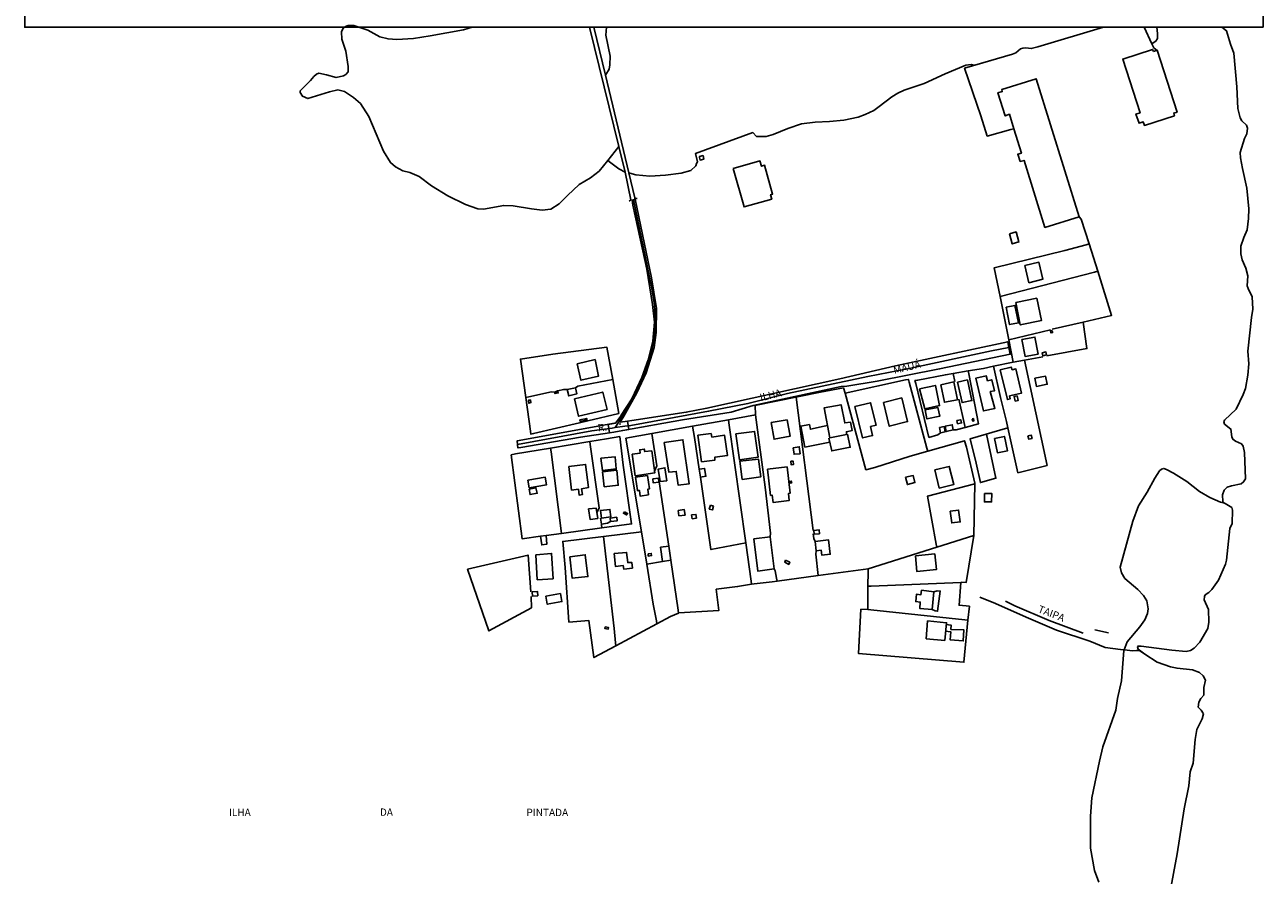
# Model space of a CAD drawing. Units: millimetres. Extents: x 173474 to 175888, y 1674266 to 1677053.
# Drawn here: x 175468 to 175888, y 1676185 to 1676473 of the extents above; entities that cross this region are included whole.
import ezdxf
from ezdxf.enums import TextEntityAlignment as Align

# ---------------------------------------------------------------- set-up
doc = ezdxf.new("R2010")
doc.units = ezdxf.units.MM
doc.header["$LTSCALE"] = 5
doc.header["$MEASUREMENT"] = 0
for name, color, linetype in [('V-BANHADO', 42, 'Continuous'), ('V-CRUZAMENTO', 1, 'Continuous'), ('V-EDIFICACAO', 2, 'Continuous'), ('V-EIXO_DE_LOGRADOURO', 3, 'Continuous'), ('V-LOTE', 1, 'Continuous'), ('V-NOME_DOS_LOGRADOUROS', 7, 'Continuous'), ('V-PONTE_VIADUTO_PASSARELA', 2, 'Continuous'), ('V-QUADRA', 40, 'Continuous'), ('V-REFERENCIA', 106, 'Continuous'), ('V-RIO', 150, 'Continuous'), ('V-TESTADA', 181, 'Continuous'), ('V-VALETA', 173, 'Continuous')]:
    doc.layers.add(name, color=color, linetype=linetype)

msp = doc.modelspace()

# ---------------------------------------------------------------- linework, layer by layer
at = {"layer": 'Defpoints'}
msp.add_lwpolyline([(175887.616, 1676472.457), (175887.616, 1676769.457), (175467.616, 1676769.457), (175467.616, 1676472.457)], close=True, dxfattribs=at)
at = {"layer": 'V-BANHADO'}
for points in [[(175619.33, 1676472.457), (175616.38, 1676471.53), (175605.08, 1676469.51), (175599.43, 1676468.69), (175593.78, 1676468.29), (175590.85, 1676468.48), (175588.05, 1676469.18), (175583.92, 1676471.44), (175579.22, 1676473.06), (175577.31, 1676473.1), (175576.44, 1676472.76), (175575.6, 1676472.11), (175575.01, 1676470.95), (175575.09, 1676468.44), (175576.48, 1676464.39), (175577.24, 1676459.11), (175577.32, 1676457.32), (175576.55, 1676456.45), (175575.76, 1676455.95), (175573.19, 1676455.44), (175569.97, 1676456.37), (175567.31, 1676456.9), (175566.51, 1676456.52), (175565.63, 1676455.72), (175564.55, 1676454.37), (175561.05, 1676450.87), (175561.05, 1676450.27), (175561.78, 1676449.09), (175563.66, 1676448.27), (175570.99, 1676450.56), (175573.83, 1676451.19), (175576.08, 1676450.62), (175579.14, 1676448.66), (175581.43, 1676446.57), (175584.3, 1676442.22), (175589.23, 1676430.42), (175591.65, 1676426.56), (175593.32, 1676425.08), (175595.78, 1676423.73), (175598.17, 1676423.12), (175601.39, 1676421.77), (175605.52, 1676418.6), (175611.13, 1676415.23), (175617.09, 1676412.36), (175621.24, 1676410.84), (175623.16, 1676410.71), (175630.07, 1676411.99), (175633.21, 1676411.89), (175639.51, 1676410.81), (175643.05, 1676410.42), (175646.04, 1676410.71), (175648.9, 1676412.54), (175651.62, 1676415.37), (175655.6, 1676419.08), (175659.52, 1676421.37), (175662.39, 1676423.59), (175665.31, 1676427.3), (175665.31, 1676427.3), (175669.04, 1676432.03), (175669.04, 1676432.03), (175659.104, 1676472.457)], [(175660.566, 1676472.457), (175664.59, 1676456.18), (175665.77, 1676458.27), (175666.03, 1676459.76), (175666.15, 1676462.68), (175664.65, 1676469.77), (175664.874, 1676472.457)], [(175855.94, 1676178.64), (175858.46, 1676191.95), (175860.82, 1676207.28), (175862.36, 1676215.06), (175862.84, 1676219.76), (175863.86, 1676222.72), (175864.53, 1676230.76), (175865.08, 1676234.2), (175866.91, 1676237.81), (175867.31, 1676239.5), (175866.55, 1676240.72), (175865.6, 1676241.78), (175865.76, 1676243.47), (175866.45, 1676244.65), (175867.44, 1676245.83), (175867.44, 1676248.38), (175868.09, 1676250.93), (175867.29, 1676252.33), (175865.99, 1676253.51), (175863.61, 1676254.44), (175858.42, 1676254.96), (175856.17, 1676255.49), (175851.7, 1676256.99), (175847.46, 1676259.71), (175847.46, 1676259.71), (175845.69, 1676261.01), (175845.69, 1676261.01), (175845.16, 1676261.4), (175844.97, 1676262.28), (175845.08, 1676262.43), (175846.22, 1676262.5), (175856.63, 1676261.15), (175861.52, 1676260.67), (175862.99, 1676261.03), (175864.24, 1676261.72), (175866.14, 1676263.85), (175868.82, 1676268.43), (175869.17, 1676270.6), (175869, 1676274.84), (175867.57, 1676278.2), (175867.72, 1676279.31), (175867.95, 1676279.84), (175869.13, 1676280.64), (175870.23, 1676281.66), (175872.48, 1676284.86), (175874.86, 1676290.24), (175875.13, 1676291.61), (175876.31, 1676302.33), (175877.03, 1676304.04), (175877.19, 1676308.57), (175876.94, 1676309.5), (175874.66, 1676310.83), (175874.43, 1676311.03), (175874.43, 1676311.03), (175873.09, 1676311.33), (175869.49, 1676312.95), (175865.97, 1676314.98), (175861.76, 1676318.38), (175857.17, 1676321.14), (175854.81, 1676322.44), (175853.93, 1676322.74), (175853.1, 1676322.51), (175852.45, 1676321.94), (175850.85, 1676319.47), (175848.28, 1676314.66), (175845.32, 1676310.02), (175843.41, 1676304.92), (175839.13, 1676289.24), (175839.51, 1676287.34), (175840.63, 1676285.42), (175845.1, 1676281.67), (175847, 1676279.69), (175848.1, 1676277.79), (175848.58, 1676275.07), (175848.35, 1676273.51), (175847.51, 1676271.38), (175845.82, 1676269.04), (175841.5, 1676263.93), (175840.46, 1676261.16), (175840.46, 1676261.16), (175840.39, 1676260.97), (175839.55, 1676250.74), (175838.24, 1676244.71), (175837.67, 1676240.68), (175833.26, 1676228.24), (175832.06, 1676223.43), (175829.51, 1676210.96), (175829.03, 1676204.74), (175829.05, 1676193.96), (175830.43, 1676186.34), (175831.9, 1676182.33)]]:
    msp.add_lwpolyline(points, dxfattribs=at)
at = {"layer": 'V-CRUZAMENTO'}
msp.add_lwpolyline([(175670.4, 1676335.65), (175672.497, 1676336.026), (175672.497, 1676336.026), (175672, 1676338.8), (175672, 1676338.8), (175669.57, 1676338.43), (175670.672, 1676340.374), (175670.672, 1676340.374), (175670.303, 1676340.583), (175670.303, 1676340.583), (175669.92, 1676340.8), (175669.92, 1676340.8), (175669.62, 1676340.33), (175667.98, 1676338.16), (175665.452, 1676337.7), (175665.452, 1676337.7), (175665.703, 1676336.31), (175665.703, 1676336.31), (175665.96, 1676334.89), (175665.96, 1676334.89), (175667.41, 1676335.11), (175670.4, 1676335.65)], close=True, dxfattribs=at)
msp.add_point((175669.499, 1676337.845), dxfattribs=at)
at = {"layer": 'V-EDIFICACAO'}
for p, q in [((175681.16, 1676321.81), (175681.24, 1676321.21)), ((175683.077, 1676322.62), (175683.077, 1676322.62)), ((175662.822, 1676308.5), (175662.822, 1676308.5)), ((175661.61, 1676307.73), (175661.61, 1676307.73))]:
    msp.add_line(p, q, dxfattribs=at)
for points in [[(175850.403, 1676464.193), (175850.069, 1676464.921), (175839.96, 1676461.64), (175845.84, 1676443.43), (175844.46, 1676443), (175845.5, 1676439.91), (175846.91, 1676440.34), (175847.3, 1676439.14), (175857.52, 1676442.45), (175857.246, 1676443.327), (175858.42, 1676443.69), (175851.643, 1676464.67), (175850.403, 1676464.193)], [(175803.05, 1676438.02), (175805.61, 1676429.78), (175804.35, 1676429.343), (175805.194, 1676426.923), (175806.506, 1676427.3), (175806.506, 1676427.3), (175813.6, 1676404.54), (175825.23, 1676408.1), (175810.59, 1676454.98), (175798.96, 1676451.33), (175799.095, 1676450.628), (175797.63, 1676450.22), (175800.129, 1676442.396), (175801.53, 1676442.92)], [(175696.46, 1676428.25), (175696.65, 1676427.38), (175697.89, 1676427.72), (175697.64, 1676428.92), (175696.39, 1676428.58)], [(175707.81, 1676424.54), (175711.55, 1676411.49), (175720.95, 1676414.157), (175720.522, 1676415.618), (175721.25, 1676415.83), (175718.5, 1676425.62), (175717.515, 1676425.306), (175716.941, 1676427.121), (175707.81, 1676424.54)], [(175801.53, 1676402.39), (175802.48, 1676398.96), (175804.75, 1676399.6), (175803.81, 1676403.03), (175801.53, 1676402.39)], [(175806.73, 1676391.61), (175808.14, 1676385.78), (175812.87, 1676386.93), (175811.54, 1676392.73), (175806.73, 1676391.61)], [(175803.77, 1676379.08), (175805.22, 1676371.48), (175812.39, 1676372.9), (175810.81, 1676380.49), (175803.77, 1676379.08)], [(175800.42, 1676377.53), (175801.62, 1676371.57), (175804.62, 1676372.12), (175803.42, 1676378.09), (175800.42, 1676377.53)], [(175805.74, 1676366.46), (175806.86, 1676360.75), (175811.24, 1676361.56), (175810.16, 1676367.31), (175805.74, 1676366.46)], [(175815.96, 1676369.59), (175815.49, 1676369.46), (175815.61, 1676368.77), (175816.22, 1676368.9), (175815.96, 1676369.59)], [(175654.92, 1676358.3), (175656.25, 1676352.67), (175662.22, 1676354.09), (175661.02, 1676359.67), (175654.92, 1676358.3)], [(175812.61, 1676362.03), (175812.82, 1676361), (175814.15, 1676361.26), (175813.9, 1676362.29), (175812.61, 1676362.03)], [(175798.4, 1676356.2), (175800.85, 1676346.11), (175801.75, 1676346.32), (175801.58, 1676347.35), (175805.65, 1676348.34), (175803.77, 1676356.5), (175802.48, 1676356.24), (175802.18, 1676357.1), (175798.4, 1676356.2)], [(175771.09, 1676349.76), (175772.81, 1676343.02), (175777.88, 1676344.09), (175776.42, 1676350.91), (175771.09, 1676349.76)], [(175778.26, 1676351.13), (175779.51, 1676345.2), (175783.93, 1676346.06), (175782.64, 1676352.12), (175778.26, 1676351.13)], [(175787.373, 1676352.831), (175783.97, 1676351.99), (175785.48, 1676345.08), (175788.82, 1676345.81), (175787.373, 1676352.831), (175787.373, 1676352.831)], [(175794.126, 1676352.509), (175793.661, 1676354.143), (175790.11, 1676353.36), (175792.73, 1676342.29), (175796.597, 1676343.106), (175795.063, 1676348.813), (175796.51, 1676349.11), (175795.57, 1676352.85), (175794.126, 1676352.509)], [(175810.16, 1676353.4), (175810.72, 1676350.61), (175814.37, 1676351.3), (175813.81, 1676354.05), (175810.16, 1676353.4)], [(175647.36, 1676348.64), (175647.428, 1676348.148), (175648.52, 1676348.38), (175648.43, 1676348.867), (175648.43, 1676348.867), (175647.36, 1676348.64)], [(175651.57, 1676349.5), (175651.57, 1676349.5), (175652.09, 1676347.39), (175654.88, 1676348.12), (175654.36, 1676350.06), (175651.57, 1676349.5), (175651.57, 1676349.5)], [(175654.02, 1676346.36), (175655.43, 1676340.44), (175665.09, 1676342.76), (175663.63, 1676348.64), (175654.02, 1676346.36)], [(175758.82, 1676345.12), (175760.79, 1676337.09), (175767.02, 1676338.64), (175765, 1676346.66), (175758.82, 1676345.12)], [(175804.15, 1676347.44), (175803.12, 1676347.22), (175803.51, 1676345.59), (175804.54, 1676345.85), (175804.15, 1676347.44)], [(175638.51, 1676345.9), (175638.396, 1676345.878), (175638.52, 1676344.9), (175639.29, 1676345.08), (175639.16, 1676345.98), (175638.51, 1676345.9), (175638.51, 1676345.9)], [(175740.65, 1676333.18), (175740.65, 1676333.18), (175746.24, 1676334.26), (175746.24, 1676335.2), (175748.17, 1676335.63), (175747.61, 1676338.51), (175745.68, 1676338.21), (175744.48, 1676344.39), (175738.77, 1676343.36)], [(175749.16, 1676343.79), (175751.73, 1676333.14), (175755.12, 1676333.91), (175754.44, 1676336.96), (175756.32, 1676337.43), (175754.48, 1676345.03), (175749.16, 1676343.79)], [(175772.94, 1676342.59), (175773.58, 1676339.54), (175777.92, 1676340.44), (175777.23, 1676343.49), (175772.94, 1676342.59)], [(175655.86, 1676339.24), (175655.99, 1676338.72), (175658.27, 1676339.24), (175658.18, 1676339.75), (175655.86, 1676339.24)], [(175720.73, 1676338.29), (175721.72, 1676332.67), (175727.13, 1676333.66), (175726.14, 1676339.24), (175720.73, 1676338.29)], [(175779.72, 1676337.09), (175780.11, 1676335.29), (175782.51, 1676335.89), (175782.17, 1676337.61), (175779.72, 1676337.09)], [(175783.72, 1676338.98), (175783.97, 1676337.91), (175785.296, 1676338.223), (175785.05, 1676339.28), (175783.72, 1676338.98)], [(175788.95, 1676339.62), (175789.08, 1676338.81), (175789.47, 1676338.89), (175789.34, 1676339.67), (175788.95, 1676339.62)], [(175695.92, 1676334), (175697.16, 1676325.03), (175701.63, 1676325.54), (175701.59, 1676326.57), (175705.88, 1676327.13), (175704.94, 1676334), (175700.64, 1676333.4), (175700.38, 1676334.6), (175695.92, 1676334)], [(175708.71, 1676334.51), (175709.96, 1676325.67), (175716.31, 1676326.53), (175715.11, 1676335.33), (175708.71, 1676334.51)], [(175777.79, 1676336.66), (175778.18, 1676334.82), (175779.747, 1676335.176), (175779.399, 1676336.983), (175777.79, 1676336.66)], [(175796.47, 1676332.88), (175797.45, 1676328.07), (175800.89, 1676328.76), (175799.82, 1676333.61), (175796.47, 1676332.88)], [(175807.8, 1676333.78), (175808.1, 1676332.71), (175809.226, 1676332.92), (175808.96, 1676334), (175807.8, 1676333.78)], [(175681.24, 1676321.21), (175674.67, 1676320.26), (175673.64, 1676327.56), (175676.3, 1676327.95), (175676.17, 1676329.11), (175677.72, 1676329.32), (175677.842, 1676328.452), (175680.25, 1676328.72), (175681.247, 1676321.211)], [(175684.5, 1676331.6), (175686, 1676321.51), (175688.53, 1676321.76), (175689.22, 1676317.04), (175692.91, 1676317.51), (175690.81, 1676332.5), (175684.5, 1676331.6)], [(175728.25, 1676329.79), (175728.5, 1676327.56), (175730.52, 1676327.77), (175730.27, 1676330.09), (175728.25, 1676329.79)], [(175662.99, 1676326.27), (175663.51, 1676322.02), (175668.23, 1676322.62), (175667.8, 1676326.74), (175662.99, 1676326.27)], [(175710.09, 1676325.2), (175710.95, 1676319.02), (175717.26, 1676319.96), (175716.44, 1676325.93), (175710.09, 1676325.2)], [(175727.389, 1676325.24), (175727.52, 1676324), (175728.29, 1676324.08), (175728.16, 1676325.28), (175727.389, 1676325.24)], [(175652.09, 1676323.44), (175653.07, 1676315.41), (175655.35, 1676315.67), (175655.61, 1676313.69), (175656.72, 1676313.86), (175656.46, 1676315.88), (175658.78, 1676316.27), (175657.8, 1676324.12), (175652.09, 1676323.44)], [(175663.55, 1676321.63), (175664.11, 1676316.57), (175668.91, 1676317.08), (175668.36, 1676322.15), (175663.55, 1676321.63)], [(175685.38, 1676318.589), (175684.71, 1676322.97), (175684.71, 1676322.97), (175682.437, 1676322.557), (175683.13, 1676318.29)], [(175719.49, 1676322.49), (175720.52, 1676313.61), (175721.133, 1676313.669), (175721.38, 1676311.25), (175726.87, 1676311.89), (175726.62, 1676314.29), (175727.22, 1676314.42), (175726.14, 1676323.27), (175719.49, 1676322.49)], [(175776.2, 1676322.24), (175777.75, 1676316.1), (175782.73, 1676317.34), (175781.14, 1676323.44), (175776.2, 1676322.24)], [(175638.18, 1676318.76), (175638.65, 1676316.18), (175644.53, 1676317.17), (175644.1, 1676319.79), (175638.18, 1676318.76)], [(175674.71, 1676319.83), (175675.4, 1676315.24), (175676.04, 1676315.28), (175676.3, 1676313.39), (175679.13, 1676313.82), (175678.967, 1676315.754), (175679.459, 1676315.832), (175678.79, 1676320.35), (175674.71, 1676319.83)], [(175680.59, 1676319.23), (175680.742, 1676317.837), (175682.696, 1676318.07), (175682.48, 1676319.49), (175680.59, 1676319.23)], [(175727.067, 1676318.355), (175727.22, 1676317.77), (175727.73, 1676317.86), (175727.56, 1676318.46), (175727.067, 1676318.355)], [(175766.33, 1676319.75), (175766.97, 1676317.3), (175769.51, 1676317.94), (175768.95, 1676320.35), (175766.33, 1676319.75)], [(175638.69, 1676315.75), (175638.99, 1676313.86), (175641.4, 1676314.34), (175640.97, 1676316.14), (175638.69, 1676315.75)], [(175793.08, 1676314.29), (175793.08, 1676311.42), (175795.48, 1676311.42), (175795.57, 1676314.29), (175793.08, 1676314.29)], [(175661.36, 1676309.31), (175661.36, 1676309.31), (175658.83, 1676309.01), (175659.34, 1676305.45), (175661.92, 1676305.79)], [(175663.25, 1676305.92), (175666.38, 1676306.35), (175666.08, 1676308.84), (175662.822, 1676308.5), (175662.822, 1676308.5)], [(175689.18, 1676308.5), (175689.48, 1676306.69), (175691.54, 1676306.95), (175691.28, 1676308.8), (175689.18, 1676308.5)], [(175700.13, 1676310.26), (175699.74, 1676308.97), (175700.81, 1676308.67), (175701.16, 1676309.96), (175700.13, 1676310.26)], [(175781.4, 1676308.24), (175781.96, 1676304.25), (175784.87, 1676304.63), (175784.32, 1676308.63), (175781.4, 1676308.24)], [(175666.12, 1676305.88), (175666.25, 1676304.72), (175668.53, 1676305.02), (175668.4, 1676306.18), (175666.12, 1676305.88)], [(175671.02, 1676308.07), (175670.662, 1676307.559), (175671.71, 1676306.99), (175672.05, 1676307.51), (175671.02, 1676308.07)], [(175693.77, 1676306.99), (175693.99, 1676305.71), (175695.4, 1676305.92), (175695.23, 1676307.17), (175693.77, 1676306.99)], [(175735.2, 1676301.67), (175735.33, 1676300.47), (175737.13, 1676300.6), (175737.05, 1676301.89), (175735.2, 1676301.67)], [(175714.81, 1676298.88), (175716.18, 1676287.93), (175721.76, 1676288.66), (175720.39, 1676299.57), (175714.81, 1676298.88)], [(175735.67, 1676297.98), (175735.67, 1676297.98), (175736.02, 1676294.8), (175737.719, 1676294.978), (175737.95, 1676293.3), (175740.78, 1676293.64), (175740.23, 1676298.49), (175735.67, 1676297.98), (175735.67, 1676297.98)], [(175640.88, 1676293.43), (175641.44, 1676284.97), (175646.8, 1676285.31), (175646.29, 1676293.9), (175640.88, 1676293.43)], [(175652.51, 1676292.78), (175653.24, 1676285.57), (175658.57, 1676286.09), (175657.71, 1676293.47), (175652.51, 1676292.78)], [(175667.5, 1676293.86), (175667.93, 1676289.52), (175670.59, 1676289.78), (175670.72, 1676288.62), (175673.68, 1676288.96), (175673.51, 1676290.81), (175672.09, 1676290.81), (175671.71, 1676294.29), (175667.5, 1676293.86)], [(175679.05, 1676293.81), (175679.05, 1676293), (175680.16, 1676293.17), (175680.08, 1676293.94), (175679.05, 1676293.81)], [(175725.63, 1676291.63), (175725.33, 1676290.9), (175726.7, 1676290.21), (175727.05, 1676290.94), (175725.63, 1676291.63)], [(175769.72, 1676293.13), (175770.19, 1676287.76), (175776.76, 1676288.41), (175776.2, 1676293.77), (175769.72, 1676293.13)], [(175639.68, 1676280.89), (175639.78, 1676279.43), (175641.61, 1676279.56), (175641.48, 1676281.02), (175639.68, 1676280.89)], [(175644.27, 1676279.43), (175644.79, 1676276.68), (175649.77, 1676277.59), (175649.25, 1676280.29), (175644.27, 1676279.43)], [(175771.78, 1676281.41), (175771.52, 1676279.9), (175770.02, 1676280.08), (175769.76, 1676277.59), (175771.31, 1676277.41), (175771.18, 1676275.23), (175775.3, 1676274.84), (175775.86, 1676280.85), (175771.78, 1676281.41)], [(175779.68, 1676264.41), (175780.241, 1676270.42), (175780.24, 1676270.42), (175773.8, 1676271.02), (175773.33, 1676264.96), (175779.68, 1676264.41)], [(175664.45, 1676269), (175664.32, 1676268.48), (175665.48, 1676268.27), (175665.57, 1676268.79), (175664.45, 1676269)]]:
    msp.add_lwpolyline(points, close=True, dxfattribs=at)
at = {"layer": 'V-EIXO_DE_LOGRADOURO'}
for points in [[(175667.89, 1676336.62), (175668.5, 1676337.62), (175670.35, 1676340.66), (175673.15, 1676345.26), (175676.71, 1676352.24), (175679.47, 1676359.83), (175680.97, 1676365.97), (175681.48, 1676372.15), (175681.12, 1676378.25), (175680.19, 1676384.39), (175674.04, 1676413.91)], [(175667.89, 1676336.62), (175671.12, 1676337.07), (175673.1, 1676337.35), (175699.52, 1676342.15), (175712.88, 1676344.77), (175726.24, 1676348.15), (175753.58, 1676354.01), (175767.55, 1676356.71), (175795.49, 1676362.71), (175801.38, 1676363.76)], [(175634.71, 1676330.88), (175659.89, 1676335.49), (175666.77, 1676336.46), (175667.89, 1676336.62)]]:
    msp.add_lwpolyline(points, dxfattribs=at)
at = {"layer": 'V-LOTE'}
for points in [[(175803.05, 1676438.02), (175802.03, 1676437.74), (175794.01, 1676435.55), (175791.84, 1676442.41), (175786.35, 1676458.56), (175802.6, 1676463.38), (175803.68, 1676463.73), (175805.35, 1676465.1), (175806.12, 1676465.37), (175807.07, 1676465.52), (175808.92, 1676465.2), (175811.15, 1676465.87), (175833.45, 1676472.457)], [(175847.262, 1676472.457), (175849.87, 1676466.8)], [(175849.87, 1676466.8), (175850.47, 1676465.5), (175851.72, 1676464.47)], [(175715.8, 1676435.35), (175714.58, 1676436.73), (175695.03, 1676429.61), (175695.63, 1676427.25)], [(175828.54, 1676398.95), (175825.9, 1676407.35), (175825.23, 1676408.1)], [(175798.39, 1676381.11), (175796.41, 1676390.88), (175820.38, 1676396.71), (175827.54, 1676398.68), (175828.54, 1676398.95)], [(175831.47, 1676389.67), (175828.54, 1676398.95)], [(175831.47, 1676389.67), (175830.44, 1676389.4), (175798.39, 1676381.11)], [(175826.57, 1676372.43), (175836.19, 1676374.7), (175831.47, 1676389.67)], [(175801.37, 1676366.44), (175798.39, 1676381.11)], [(175814.28, 1676360.93), (175827.85, 1676363.45), (175826.57, 1676372.43)], [(175816.09, 1676369.96), (175826.57, 1676372.43)], [(175801.37, 1676366.44), (175815.42, 1676369.79)], [(175667, 1676352.91), (175665.02, 1676363.88), (175646.66, 1676361.51), (175635.72, 1676359.87), (175637.51, 1676346.84)], [(175802.85, 1676358.81), (175801.37, 1676366.44)], [(175796.17, 1676357.43), (175802.85, 1676358.81)], [(175806.61, 1676359.49), (175814.34, 1676323.78), (175804.4, 1676321.32), (175801.05, 1676336.58)], [(175802.85, 1676358.81), (175806.61, 1676359.49)], [(175806.61, 1676359.49), (175812.89, 1676360.62)], [(175778.18, 1676334.82), (175777.23, 1676334.11), (175774.23, 1676333.31), (175769.75, 1676351.57), (175769.5, 1676352.58), (175770.44, 1676352.76), (175779.86, 1676354.55), (175782.45, 1676354.99)], [(175782.45, 1676354.99), (175787.59, 1676355.85)], [(175782.45, 1676354.99), (175783, 1676352.23)], [(175786.54, 1676336.66), (175791.09, 1676337.93), (175787.79, 1676354.85), (175787.59, 1676355.85)], [(175787.59, 1676355.85), (175792.76, 1676356.72), (175796.17, 1676357.43)], [(175801.05, 1676336.58), (175800.57, 1676338.74), (175798.53, 1676346.87), (175796.17, 1676357.43)], [(175667, 1676352.91), (175655.16, 1676350.62), (175654.36, 1676350.06)], [(175658.57, 1676338.91), (175669.07, 1676341.42), (175667, 1676352.91)], [(175745.82, 1676348.35), (175766.31, 1676352.77), (175767.31, 1676352.98), (175767.58, 1676351.98), (175773.56, 1676329.61), (175773.83, 1676328.6)], [(175647.36, 1676348.64), (175646.26, 1676348.8), (175638.51, 1676347.06), (175637.51, 1676346.84)], [(175637.51, 1676346.84), (175639.08, 1676335.38), (175639.22, 1676334.39), (175640.19, 1676334.61), (175655.79, 1676338.26)], [(175651.57, 1676349.5), (175650.38, 1676349.56), (175648.26, 1676349.1), (175647.36, 1676348.64)], [(175715.2, 1676344.09), (175737.46, 1676348.69), (175745.27, 1676350.1)], [(175729.25, 1676346.93), (175735.01, 1676301.72)], [(175745.82, 1676348.35), (175745.23, 1676350.09)], [(175773.83, 1676328.6), (175767.84, 1676326.89), (175755.93, 1676323.12), (175752.9, 1676322.34), (175745.82, 1676348.35)], [(175784.37, 1676346.29), (175786.31, 1676337.66), (175786.54, 1676336.66)], [(175715.46, 1676340.93), (175715.28, 1676344.1)], [(175694.09, 1676337.11), (175706.27, 1676339.29)], [(175706.27, 1676339.29), (175715.46, 1676340.93)], [(175712.13, 1676297.48), (175706.42, 1676338.25), (175706.27, 1676339.29)], [(175720.39, 1676299.57), (175720.56, 1676300.78), (175718.74, 1676316.42), (175715.46, 1676340.93)], [(175740.63, 1676331.66), (175732.17, 1676330.02), (175730.82, 1676337.05), (175733.74, 1676337.64), (175734.04, 1676336.04), (175738.66, 1676337.09), (175739.88, 1676337.37)], [(175659.26, 1676331.87), (175664.88, 1676332.8), (175669.39, 1676333.55), (175670.6, 1676323.87), (175673.42, 1676303.91), (175663.36, 1676302.55)], [(175671.41, 1676333.06), (175680.32, 1676334.65)], [(175680.32, 1676334.65), (175694.09, 1676337.11)], [(175680.32, 1676334.65), (175681.99, 1676323.66), (175681.16, 1676321.81)], [(175696.34, 1676322.53), (175694.77, 1676333.25), (175694.09, 1676337.11)], [(175740.34, 1676333.06), (175741.26, 1676328.68), (175747.55, 1676329.93), (175746.63, 1676334.39)], [(175782.51, 1676335.89), (175783.51, 1676335.81), (175786.54, 1676336.66)], [(175801.05, 1676336.58), (175788.25, 1676332.81), (175790.25, 1676324.6), (175791.68, 1676317.95), (175796.96, 1676319.42), (175793.8, 1676334.39)], [(175642.56, 1676299.74), (175636.28, 1676298.89), (175632.59, 1676327.37), (175633.99, 1676327.7), (175645.93, 1676329.67)], [(175645.93, 1676329.67), (175659.26, 1676331.87)], [(175649.6, 1676300.69), (175646.1, 1676328.36), (175645.93, 1676329.67)], [(175661.61, 1676307.73), (175662.41, 1676309.35), (175659.4, 1676330.87), (175659.26, 1676331.87)], [(175671.48, 1676333.07), (175676.74, 1676301.28)], [(175789.84, 1676317.57), (175789.84, 1676317.72), (175786.97, 1676330.03), (175786.3, 1676332.14), (175773.83, 1676328.6)], [(175696.34, 1676322.53), (175698.17, 1676322.78), (175698.63, 1676320.11), (175696.73, 1676319.84)], [(175696.73, 1676319.84), (175696.34, 1676322.53)], [(175682.75, 1676318.17), (175685.99, 1676296.35)], [(175712.13, 1676297.48), (175700.33, 1676295.22), (175696.73, 1676319.84)], [(175776.87, 1676296.01), (175776.69, 1676297.01), (175773.79, 1676313.38), (175789.84, 1676317.57)], [(175789.51, 1676299.99), (175789.84, 1676317.57)], [(175663.19, 1676303.87), (175662.91, 1676305.93)], [(175663.19, 1676303.87), (175665.21, 1676304.22), (175666.25, 1676304.72)], [(175642.56, 1676299.74), (175644.39, 1676299.99)], [(175642.56, 1676299.74), (175642.96, 1676296.83), (175644.67, 1676297.09), (175644.39, 1676299.99)], [(175644.39, 1676299.99), (175649.6, 1676300.69)], [(175649.6, 1676300.69), (175663.36, 1676302.55)], [(175663.36, 1676302.55), (175663.23, 1676303.58), (175663.19, 1676303.87)], [(175676.74, 1676301.28), (175663.85, 1676299.69)], [(175678.52, 1676290.31), (175676.74, 1676301.28)], [(175734.97, 1676300.62), (175735.26, 1676298.95), (175735.67, 1676297.98)], [(175776.87, 1676296.01), (175789.51, 1676299.99)], [(175785.11, 1676284), (175785.12, 1676284.15), (175786.85, 1676284.05), (175789.51, 1676299.99)], [(175663.85, 1676299.69), (175650.06, 1676298), (175650.84, 1676289.16), (175652.14, 1676270.65), (175658.9, 1676271.2), (175660.65, 1676258.58), (175668.03, 1676262.53)], [(175668.03, 1676262.53), (175667.93, 1676263.63), (175667.47, 1676268.47), (175663.85, 1676299.69)], [(175683.92, 1676291.15), (175683.25, 1676296.04), (175685.99, 1676296.35)], [(175685.99, 1676296.35), (175686.69, 1676291.59)], [(175714.09, 1676283.48), (175713.95, 1676284.48), (175712.13, 1676297.48)], [(175753.6, 1676288.67), (175753.67, 1676288.68), (175776.87, 1676296.01)], [(175639.19, 1676280.88), (175638.3, 1676293.33), (175617.79, 1676288.56), (175625.01, 1676267.63), (175639.47, 1676275.47), (175639.34, 1676279.29)], [(175686.69, 1676291.59), (175683.92, 1676291.15)], [(175686.69, 1676291.59), (175689.2, 1676274.68), (175689.35, 1676273.68)], [(175736.02, 1676294.8), (175735.84, 1676293.67), (175736.67, 1676286.38)], [(175683.92, 1676291.15), (175678.52, 1676290.31)], [(175682, 1676270.02), (175681.81, 1676271.04), (175680.73, 1676276.69), (175678.52, 1676290.31)], [(175722.72, 1676284.49), (175722.55, 1676285.49), (175722.14, 1676287.97), (175721.76, 1676288.66)], [(175736.67, 1676286.38), (175753.6, 1676288.67)], [(175753.6, 1676288.67), (175753.59, 1676287.67), (175753.56, 1676282.82)], [(175689.35, 1676273.68), (175689.42, 1676273.71), (175703.04, 1676274.59), (175702.09, 1676281.74), (175709.34, 1676282.67), (175714.09, 1676283.48)], [(175714.09, 1676283.48), (175715.03, 1676283.64), (175721.1, 1676284.27), (175722.72, 1676284.49)], [(175722.72, 1676284.49), (175736.67, 1676286.38)], [(175785.11, 1676284), (175754.61, 1676282.86), (175753.56, 1676282.82)], [(175787.49, 1676271.22), (175787.96, 1676275.99), (175784.48, 1676276.35), (175785.11, 1676284)], [(175753.56, 1676282.82), (175753.51, 1676274.86)], [(175775.3, 1676274.84), (175776.35, 1676274.41), (175777.18, 1676274.32), (175778.1, 1676281.12), (175776.99, 1676281.19), (175775.86, 1676280.85)], [(175753.51, 1676274.86), (175753.51, 1676274.85), (175751.19, 1676274.97), (175750.38, 1676259.93), (175786.12, 1676257), (175787.49, 1676271.22)], [(175787.49, 1676271.22), (175786.45, 1676271.33), (175754.52, 1676274.75), (175753.51, 1676274.86)], [(175682, 1676270.02), (175686.58, 1676272.47), (175689.35, 1676273.68)], [(175668.03, 1676262.53), (175682, 1676270.02)], [(175779.97, 1676267.57), (175781.43, 1676267.35), (175781.72, 1676267.31), (175781.42, 1676264.61), (175785.91, 1676264.23), (175786.1, 1676267.99), (175781.72, 1676268.15), (175781.8, 1676269.55), (175781.58, 1676269.58), (175780.18, 1676269.76)]]:
    msp.add_lwpolyline(points, dxfattribs=at)
at = {"layer": 'V-PONTE_VIADUTO_PASSARELA'}
for points in [[(175659.104, 1676472.457), (175669.04, 1676432.03), (175671.184, 1676423.322), (175673.201, 1676413.886)], [(175675.29, 1676414.32), (175674.53, 1676414.4), (175674.5, 1676414.53), (175672.47, 1676423.06), (175664.59, 1676456.18), (175664.59, 1676456.18), (175660.566, 1676472.457)], [(175673.201, 1676413.886), (175673.201, 1676413.886), (175673.201, 1676413.886), (175672.591, 1676413.466)]]:
    msp.add_lwpolyline(points, dxfattribs=at)
at = {"layer": 'V-QUADRA'}
for points in [[(175833.45, 1676472.457), (175811.15, 1676465.87), (175808.92, 1676465.2), (175807.07, 1676465.52), (175806.12, 1676465.37), (175805.35, 1676465.1), (175803.68, 1676463.73), (175802.6, 1676463.38), (175789.795, 1676459.582), (175788.62, 1676459.84), (175788.58, 1676459.85), (175786.79, 1676459.54), (175779.7, 1676456.62), (175772.63, 1676453.35), (175765.9, 1676451.11), (175763.72, 1676450.14), (175761.62, 1676448.8), (175757.42, 1676445.54), (175755.51, 1676444.24), (175752.61, 1676442.85), (175750.26, 1676441.93), (175745.36, 1676440.89), (175740.5, 1676440.43), (175735.7, 1676440.27), (175731.08, 1676439.66), (175726.42, 1676438.1), (175721.46, 1676436.04), (175719.01, 1676435.35), (175715.8, 1676435.35), (175714.58, 1676436.73), (175695.03, 1676429.61), (175695.732, 1676426.85), (175695.42, 1676426.25), (175695.25, 1676425.46), (175693.54, 1676423.83), (175690.27, 1676422.99), (175684.96, 1676422.32), (175679.61, 1676421.92), (175674.8, 1676422.43), (175673.61, 1676422.75), (175672.47, 1676423.06), (175664.59, 1676456.18), (175665.77, 1676458.27), (175666.03, 1676459.76), (175666.15, 1676462.68), (175664.65, 1676469.77), (175664.874, 1676472.457)], [(175855.94, 1676178.64), (175858.46, 1676191.95), (175860.82, 1676207.28), (175862.36, 1676215.06), (175862.84, 1676219.76), (175863.86, 1676222.72), (175864.53, 1676230.76), (175865.08, 1676234.2), (175866.91, 1676237.81), (175867.31, 1676239.5), (175866.55, 1676240.72), (175865.6, 1676241.78), (175865.76, 1676243.47), (175866.45, 1676244.65), (175867.44, 1676245.83), (175867.44, 1676248.38), (175868.09, 1676250.93), (175867.29, 1676252.33), (175865.99, 1676253.51), (175863.61, 1676254.44), (175858.42, 1676254.96), (175856.17, 1676255.49), (175851.7, 1676256.99), (175847.46, 1676259.71), (175845.16, 1676261.4), (175844.97, 1676262.28), (175845.08, 1676262.43), (175846.22, 1676262.5), (175856.63, 1676261.15), (175861.52, 1676260.67), (175862.99, 1676261.03), (175864.24, 1676261.72), (175866.14, 1676263.85), (175868.82, 1676268.43), (175869.17, 1676270.6), (175869, 1676274.84), (175867.57, 1676278.2), (175867.72, 1676279.31), (175867.95, 1676279.84), (175869.13, 1676280.64), (175870.23, 1676281.66), (175872.48, 1676284.86), (175874.86, 1676290.24), (175875.13, 1676291.61), (175876.31, 1676302.33), (175877.03, 1676304.04), (175877.19, 1676308.57), (175876.94, 1676309.5), (175874.66, 1676310.83), (175874.43, 1676311.03), (175873.86, 1676311.52), (175873.82, 1676313.84), (175874.32, 1676315.36), (175875.44, 1676316.44), (175876.81, 1676316.9), (175880.12, 1676317.51), (175880.94, 1676318.21), (175881.55, 1676319.28), (175881.26, 1676328.2), (175880.81, 1676330.29), (175880.24, 1676331.09), (175878.26, 1676331.96), (175877.33, 1676332.66), (175876.95, 1676333.46), (175876.64, 1676336.09), (175874.43, 1676337.8), (175874.21, 1676338.6), (175874.46, 1676339.19), (175878.42, 1676342.84), (175880.8, 1676347.8), (175881.56, 1676349.89), (175882.45, 1676354.36), (175882.76, 1676358.27), (175882.44, 1676362.51), (175883.64, 1676373.98), (175884.08, 1676376.85), (175883.89, 1676381.03), (175882.46, 1676383.79), (175882.2, 1676384.7), (175882.35, 1676388.08), (175881.76, 1676390.68), (175880.5, 1676393.57), (175880.01, 1676395.59), (175880.07, 1676398.16), (175881.06, 1676401.08), (175882.16, 1676403.71), (175882.64, 1676407.57), (175882.75, 1676410.88), (175882.05, 1676417.82), (175880.58, 1676424.49), (175879.95, 1676428.12), (175879.84, 1676429.91), (175881.26, 1676434.69), (175882.06, 1676436.28), (175882.29, 1676438.26), (175881.93, 1676439.27), (175880.37, 1676440.71), (175879.8, 1676441.7), (175879, 1676444.86), (175878.68, 1676452.29), (175877.61, 1676463.62), (175876.47, 1676466.74), (175875.19, 1676471.25), (175873.539, 1676472.457)], [(175851.524, 1676472.457), (175851.81, 1676470.38), (175851.72, 1676468.65), (175851.15, 1676467.75), (175850.92, 1676467.58), (175849.87, 1676466.8), (175847.262, 1676472.457)]]:
    msp.add_lwpolyline(points, dxfattribs=at)
msp.add_lwpolyline([(175634.71, 1676330.88), (175634.57, 1676332.12), (175667.61, 1676338.09), (175667.98, 1676338.16), (175669.62, 1676340.33), (175669.92, 1676340.8), (175673.48, 1676346.39), (175676.85, 1676353.63), (175679.04, 1676359.62), (175680.58, 1676365.95), (175681.17, 1676372.36), (175680.54, 1676378.35), (175678.52, 1676390.4), (175673.81, 1676412.09), (175673.56, 1676413.78), (175674.04, 1676413.91), (175674.66, 1676414.08), (175680.14, 1676387.39), (175681.83, 1676377.07), (175681.7, 1676368.84), (175681.03, 1676363.84), (175678.31, 1676355.15), (175675.21, 1676348.36), (175670.76, 1676340.53), (175669.57, 1676338.43), (175672, 1676338.8), (175673.52, 1676339.03), (175691.92, 1676341.85), (175698.98, 1676343.2), (175744, 1676353.14), (175762.96, 1676357.63), (175800.99, 1676365.74), (175801.38, 1676363.76), (175801.82, 1676361.48), (175777.88, 1676356.5), (175756.65, 1676352.36), (175746.36, 1676350.68), (175744.53, 1676350.6), (175714.69, 1676344.14), (175707.12, 1676341.9), (175690.71, 1676339.29), (175670.4, 1676335.65), (175667.41, 1676335.11), (175665.96, 1676334.89), (175656.11, 1676333.4), (175635.84, 1676329.91), (175634.85, 1676329.74), (175634.72, 1676330.8)], close=True, dxfattribs=at)
at = {"layer": 'V-REFERENCIA'}
for points in [[(175826.55, 1676266.89), (175815.03, 1676271.13), (175803.35, 1676276.15), (175800.25, 1676277.73)], [(175830.53, 1676267.98), (175835.17, 1676266.92)]]:
    msp.add_lwpolyline(points, dxfattribs=at)
at = {"layer": 'V-RIO'}
for points in [[(175833.45, 1676472.457), (175811.15, 1676465.87), (175808.92, 1676465.2), (175807.07, 1676465.52), (175806.12, 1676465.37), (175805.35, 1676465.1), (175803.68, 1676463.73), (175802.6, 1676463.38), (175789.795, 1676459.582), (175788.62, 1676459.84), (175788.58, 1676459.85), (175786.79, 1676459.54), (175779.7, 1676456.62), (175772.63, 1676453.35), (175765.9, 1676451.11), (175763.72, 1676450.14), (175761.62, 1676448.8), (175757.42, 1676445.54), (175755.51, 1676444.24), (175752.61, 1676442.85), (175750.26, 1676441.93), (175745.36, 1676440.89), (175740.5, 1676440.43), (175735.7, 1676440.27), (175731.08, 1676439.66), (175726.42, 1676438.1), (175721.46, 1676436.04), (175719.01, 1676435.35), (175715.8, 1676435.35), (175714.58, 1676436.73), (175695.03, 1676429.61), (175695.732, 1676426.85), (175695.42, 1676426.25), (175695.25, 1676425.46), (175693.54, 1676423.83), (175690.27, 1676422.99), (175684.96, 1676422.32), (175679.61, 1676421.92), (175674.8, 1676422.43), (175673.61, 1676422.75), (175672.47, 1676423.06), (175664.59, 1676456.18), (175665.77, 1676458.27), (175666.03, 1676459.76), (175666.15, 1676462.68), (175664.65, 1676469.77), (175664.874, 1676472.457)], [(175855.94, 1676178.64), (175858.46, 1676191.95), (175860.82, 1676207.28), (175862.36, 1676215.06), (175862.84, 1676219.76), (175863.86, 1676222.72), (175864.53, 1676230.76), (175865.08, 1676234.2), (175866.91, 1676237.81), (175867.31, 1676239.5), (175866.55, 1676240.72), (175865.6, 1676241.78), (175865.76, 1676243.47), (175866.45, 1676244.65), (175867.44, 1676245.83), (175867.44, 1676248.38), (175868.09, 1676250.93), (175867.29, 1676252.33), (175865.99, 1676253.51), (175863.61, 1676254.44), (175858.42, 1676254.96), (175856.17, 1676255.49), (175851.7, 1676256.99), (175847.46, 1676259.71), (175845.16, 1676261.4), (175844.97, 1676262.28), (175845.08, 1676262.43), (175846.22, 1676262.5), (175856.63, 1676261.15), (175861.52, 1676260.67), (175862.99, 1676261.03), (175864.24, 1676261.72), (175866.14, 1676263.85), (175868.82, 1676268.43), (175869.17, 1676270.6), (175869, 1676274.84), (175867.57, 1676278.2), (175867.72, 1676279.31), (175867.95, 1676279.84), (175869.13, 1676280.64), (175870.23, 1676281.66), (175872.48, 1676284.86), (175874.86, 1676290.24), (175875.13, 1676291.61), (175876.31, 1676302.33), (175877.03, 1676304.04), (175877.19, 1676308.57), (175876.94, 1676309.5), (175874.66, 1676310.83), (175874.43, 1676311.03), (175873.86, 1676311.52), (175873.82, 1676313.84), (175874.32, 1676315.36), (175875.44, 1676316.44), (175876.81, 1676316.9), (175880.12, 1676317.51), (175880.94, 1676318.21), (175881.55, 1676319.28), (175881.26, 1676328.2), (175880.81, 1676330.29), (175880.24, 1676331.09), (175878.26, 1676331.96), (175877.33, 1676332.66), (175876.95, 1676333.46), (175876.64, 1676336.09), (175874.43, 1676337.8), (175874.21, 1676338.6), (175874.46, 1676339.19), (175878.42, 1676342.84), (175880.8, 1676347.8), (175881.56, 1676349.89), (175882.45, 1676354.36), (175882.76, 1676358.27), (175882.44, 1676362.51), (175883.64, 1676373.98), (175884.08, 1676376.85), (175883.89, 1676381.03), (175882.46, 1676383.79), (175882.2, 1676384.7), (175882.35, 1676388.08), (175881.76, 1676390.68), (175880.5, 1676393.57), (175880.01, 1676395.59), (175880.07, 1676398.16), (175881.06, 1676401.08), (175882.16, 1676403.71), (175882.64, 1676407.57), (175882.75, 1676410.88), (175882.05, 1676417.82), (175880.58, 1676424.49), (175879.95, 1676428.12), (175879.84, 1676429.91), (175881.26, 1676434.69), (175882.06, 1676436.28), (175882.29, 1676438.26), (175881.93, 1676439.27), (175880.37, 1676440.71), (175879.8, 1676441.7), (175879, 1676444.86), (175878.68, 1676452.29), (175877.61, 1676463.62), (175876.47, 1676466.74), (175875.19, 1676471.25), (175873.539, 1676472.457)], [(175851.524, 1676472.457), (175851.81, 1676470.38), (175851.72, 1676468.65), (175851.15, 1676467.75), (175850.92, 1676467.58), (175849.87, 1676466.8), (175847.262, 1676472.457)], [(175845.69, 1676261.01), (175847.46, 1676259.71)]]:
    msp.add_lwpolyline(points, dxfattribs=at)
msp.add_lwpolyline([(175671.184, 1676423.322), (175669.11, 1676424.39), (175666.36, 1676426.49), (175665.31, 1676427.3), (175665.31, 1676427.3), (175669.04, 1676432.03)], close=True, dxfattribs=at)
at = {"layer": 'V-TESTADA'}
msp.add_lwpolyline([(175655.79, 1676338.26), (175658.57, 1676338.91)], dxfattribs=at)
at = {"layer": 'V-VALETA'}
msp.add_lwpolyline([(175845.69, 1676261.01), (175844.69, 1676260.97), (175843.35, 1676260.92), (175840.46, 1676261.16), (175839.2, 1676261.27), (175834.04, 1676262.05), (175828.77, 1676264.16), (175817.51, 1676267.89), (175807.19, 1676272.3), (175796.87, 1676276.97), (175791.48, 1676279.12)], dxfattribs=at)

# ---------------------------------------------------------------- texts
at = {"layer": 'V-NOME_DOS_LOGRADOUROS'}
for s, height, rotation, p in [('MAUÁ', 2.4998, 14, (175762.71, 1676354.04)), ('ILHA', 2.4998, 14, (175717.43, 1676344.77)), ('R.', 2.5, 7, (175662.2, 1676334.48)), ('TAIPA', 2.5, 339, (175810.71, 1676273.33))]:
    msp.add_text(s, height=height, rotation=rotation, dxfattribs=at).set_placement(p, align=Align.BOTTOM_LEFT)
for s, p in [('ILHA', (175536.84, 1676204.02)), ('DA', (175588.05, 1676204.1)), ('PINTADA', (175637.74, 1676204.01))]:
    msp.add_text(s, height=2.5, dxfattribs=at).set_placement(p, align=Align.BOTTOM_LEFT)

doc.saveas('drawing.dxf')
